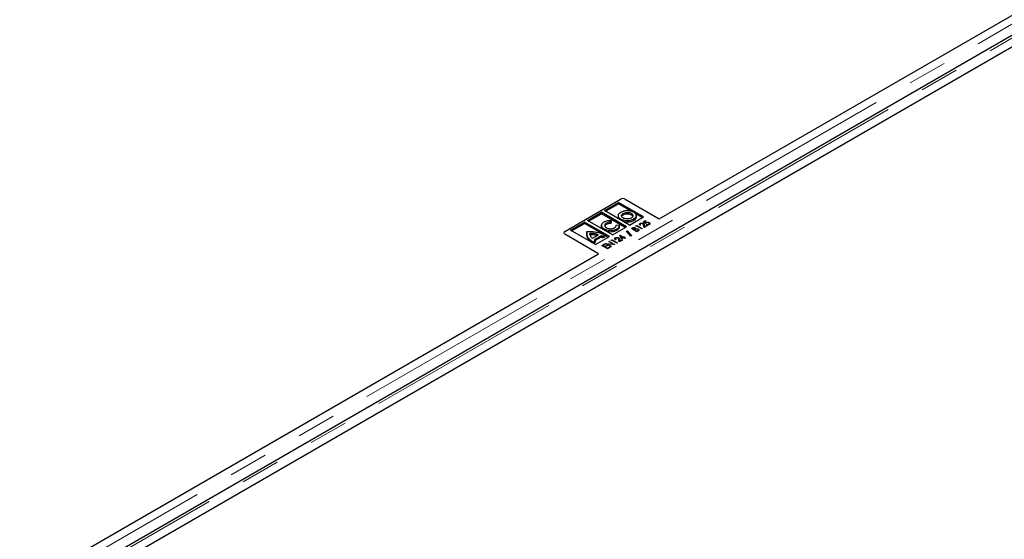
# Model space of a CAD drawing. Units: millimetres. Extents: x 0 to 420, y 0 to 297.
# Drawn here: x 256 to 288, y 155 to 172 of the extents above; entities that cross this region are included whole.
import ezdxf

# ---------------------------------------------------------------- set-up
doc = ezdxf.new("R2010")
doc.units = ezdxf.units.MM
doc.linetypes.add('PHANTOM', pattern=[12.7, 6.35, -1.27, 1.27, -1.27, 1.27, -1.27])

msp = doc.modelspace()

# ---------------------------------------------------------------- linework, layer by layer
at = {"color": 8, "linetype": 'PHANTOM', "lineweight": 18}
for p, q in [((256.39437, 153.69429), (295.87448, 176.48569)), ((256.78243, 153.47028), (296.26254, 176.26167)), ((275.95601, 165.93475), (275.95601, 165.98011)), ((275.14467, 165.61597), (275.14467, 165.66134)), ((275.62091, 165.75716), (275.62091, 165.78668)), ((276.02953, 165.73988), (276.02953, 165.78524)), ((276.3784, 165.55158), (276.3784, 165.59694)), ((273.79953, 165.304), (273.79953, 165.30377)), ((274.51493, 165.26997), (274.51493, 165.31534)), ((274.77077, 165.27234), (274.77077, 165.3177)), ((275.47997, 165.42033), (275.47997, 165.46569)), ((275.99333, 165.46974), (275.99333, 165.50458)), ((276.06242, 165.42986), (276.06242, 165.45811)), ((276.15676, 165.39482), (276.15676, 165.41575)), ((274.61086, 165.08578), (274.61086, 165.13115)), ((275.57384, 165.08711), (275.57384, 165.13248))]:
    msp.add_line(p, q, dxfattribs=at)
at = {"color": 7, "linetype": 'Continuous', "lineweight": 25}
for p, q in [((276.86366, 165.80291), (295.62163, 176.63166)), ((296.13755, 176.27405), (256.6819, 153.49678)), ((296.5154, 176.1157), (257.03528, 153.32432)), ((273.79953, 165.39471), (275.60658, 166.43789)), ((275.08448, 166.06688), (275.54178, 166.33084)), ((275.12377, 166.04419), (275.54178, 166.28548)), ((276.35108, 165.86359), (275.54178, 166.33084)), ((275.54178, 166.28548), (275.54178, 166.33084)), ((275.93611, 166.05781), (275.54178, 166.28548)), ((275.76371, 166.43789), (276.86366, 165.80291)), ((274.53468, 165.74952), (274.99198, 166.01349)), ((274.57397, 165.72684), (274.99198, 165.96812)), ((275.80128, 165.54623), (274.99198, 166.01349)), ((274.99198, 165.96812), (274.99198, 166.01349)), ((275.76199, 165.52356), (274.99198, 165.96812)), ((275.89377, 165.59962), (275.08448, 166.06688)), ((275.53678, 165.9096), (275.53678, 165.85289)), ((275.69447, 165.93333), (275.69447, 165.97869)), ((276.31179, 165.84091), (276.08671, 165.97086)), ((276.11409, 165.85361), (276.11409, 165.91031)), ((273.98489, 165.43217), (274.44219, 165.69613)), ((274.02418, 165.40948), (274.44219, 165.65077)), ((275.25148, 165.22888), (274.44219, 165.69613)), ((274.44219, 165.65077), (274.44219, 165.69613)), ((275.05083, 165.29937), (274.44219, 165.65077)), ((275.34398, 165.28227), (274.53468, 165.74952)), ((274.99152, 165.59404), (274.99152, 165.53734)), ((275.30954, 165.75176), (275.29747, 165.69308)), ((275.30954, 165.7064), (275.29747, 165.64772)), ((275.29747, 165.64772), (275.29747, 165.69308)), ((275.30954, 165.7064), (275.30954, 165.75176)), ((275.46453, 165.5973), (275.56769, 165.60444)), ((275.56927, 165.53686), (275.56927, 165.59356)), ((275.89377, 165.59962), (276.35108, 165.86359)), ((276.10637, 165.56983), (276.13767, 165.5879)), ((276.11501, 165.55389), (276.10637, 165.56983)), ((276.13994, 165.56828), (276.11501, 165.55389)), ((276.13767, 165.5879), (276.31445, 165.48585)), ((276.13767, 165.56697), (276.13767, 165.5879)), ((276.29858, 165.47669), (276.13994, 165.56828)), ((276.24384, 165.60906), (276.24384, 165.65442)), ((276.24764, 165.63071), (276.24764, 165.5933)), ((276.26686, 165.59968), (276.25099, 165.59052)), ((276.34391, 165.70696), (276.40964, 165.7449)), ((276.41644, 165.64678), (276.34391, 165.70696)), ((276.34483, 165.6259), (276.34483, 165.65148)), ((276.36884, 165.51725), (276.3551, 165.59379)), ((276.47536, 165.57875), (276.36884, 165.51725)), ((276.42777, 165.73444), (276.37497, 165.70396)), ((276.37497, 165.70396), (276.41336, 165.67211)), ((276.37497, 165.68119), (276.37497, 165.70396)), ((276.3784, 165.59694), (276.38704, 165.54869)), ((276.38704, 165.54869), (276.45723, 165.58921)), ((276.40964, 165.7449), (276.42777, 165.73444)), ((276.40964, 165.72397), (276.40964, 165.7449)), ((276.41336, 165.64934), (276.41336, 165.67211)), ((276.42756, 165.66032), (276.42756, 165.6846)), ((276.44363, 165.61276), (276.4595, 165.62192)), ((276.45723, 165.58921), (276.47536, 165.57875)), ((276.45723, 165.56828), (276.45723, 165.58921)), ((276.4595, 165.60854), (276.4595, 165.62192)), ((276.52391, 165.60539), (276.52391, 165.62247)), ((276.53319, 165.65481), (276.53319, 165.67881)), ((276.53319, 165.63345), (276.55056, 165.61935)), ((276.5378, 165.61029), (276.5378, 165.64811)), ((273.76699, 165.34935), (273.76699, 165.34849)), ((274.89948, 164.66901), (273.79953, 165.304)), ((274.79418, 164.96492), (273.98489, 165.43217)), ((274.51273, 165.3491), (274.51273, 165.29239)), ((274.51493, 165.26997), (274.5151, 165.29806)), ((274.61809, 165.28307), (274.61809, 165.32843)), ((274.69545, 165.17181), (274.89352, 165.28614)), ((274.98198, 165.25429), (274.75263, 165.1219)), ((274.98198, 165.20893), (274.98198, 165.25429)), ((275.10955, 165.26847), (275.03934, 165.22794)), ((275.08025, 165.43453), (275.08025, 165.46796)), ((275.10955, 165.2231), (275.10955, 165.26847)), ((275.21219, 165.2062), (275.10955, 165.26546)), ((275.34398, 165.28227), (275.80128, 165.54623)), ((275.58599, 165.27466), (275.58921, 165.27652)), ((275.64134, 165.14438), (275.58599, 165.27466)), ((275.58921, 165.27652), (275.71159, 165.20587)), ((275.58921, 165.26707), (275.58921, 165.27652)), ((275.80126, 165.39893), (275.81811, 165.40866)), ((275.94276, 165.2425), (275.80126, 165.39893)), ((275.81811, 165.40866), (275.95962, 165.25223)), ((275.81811, 165.3803), (275.81811, 165.40866)), ((275.95962, 165.25223), (275.94276, 165.2425)), ((275.96316, 165.48716), (275.99333, 165.50458)), ((276.13994, 165.38511), (275.96316, 165.48716)), ((276.01454, 165.49589), (275.99716, 165.48585)), ((275.99716, 165.48585), (276.05382, 165.45314)), ((275.99716, 165.46754), (275.99716, 165.48585)), ((276.05382, 165.45314), (276.06242, 165.45811)), ((276.05382, 165.43483), (276.05382, 165.45314)), ((276.08045, 165.44758), (276.07195, 165.44268)), ((276.07195, 165.44268), (276.13767, 165.40474)), ((276.07195, 165.42436), (276.07195, 165.44268)), ((276.0842, 165.44966), (276.0842, 165.4864)), ((276.08629, 165.4623), (276.08629, 165.50767)), ((276.08629, 165.4623), (276.0939, 165.45489)), ((276.10435, 165.45959), (276.10435, 165.47467)), ((276.13767, 165.40474), (276.15676, 165.41575)), ((276.13767, 165.38642), (276.13767, 165.40474)), ((276.18254, 165.4097), (276.13994, 165.38511)), ((276.18025, 165.40838), (276.18025, 165.44568)), ((276.18268, 165.42236), (276.18268, 165.46772)), ((276.31445, 165.48585), (276.29858, 165.47669)), ((276.3784, 165.55158), (276.38308, 165.52547)), ((276.38704, 165.52776), (276.38704, 165.54869)), ((274.79826, 165.08783), (274.72889, 165.04779)), ((274.72889, 165.00261), (274.72889, 165.04779)), ((274.79826, 165.04247), (274.72905, 165.00252)), ((274.98198, 165.20893), (274.78565, 165.0956)), ((274.79418, 164.96492), (275.25148, 165.22888)), ((274.79826, 165.04247), (274.79826, 165.08783)), ((275.00675, 164.93504), (275.09514, 164.98607)), ((275.18353, 164.83299), (275.00675, 164.93504)), ((275.03934, 165.18258), (275.03934, 165.22794)), ((275.10955, 165.2231), (275.03934, 165.18258)), ((275.11327, 164.9756), (275.04075, 164.93373)), ((275.04075, 164.93373), (275.09514, 164.90233)), ((275.04075, 164.91542), (275.04075, 164.93373)), ((275.09514, 164.98607), (275.11327, 164.9756)), ((275.09514, 164.96513), (275.09514, 164.98607)), ((275.09514, 164.90233), (275.16766, 164.9442)), ((275.18579, 164.93373), (275.11327, 164.89187)), ((275.12234, 165.00177), (275.12566, 165.00369)), ((275.29911, 164.89972), (275.12234, 165.00177)), ((275.12566, 165.00369), (275.35899, 164.98551)), ((275.12566, 164.99984), (275.12566, 165.00369)), ((275.16766, 164.9442), (275.18579, 164.93373)), ((275.16766, 164.92327), (275.16766, 164.9442)), ((275.18296, 164.98509), (275.31498, 164.90887)), ((275.41562, 164.96697), (275.18296, 164.98509)), ((275.18296, 164.96677), (275.18296, 164.98509)), ((275.22659, 165.06195), (275.24245, 165.07111)), ((275.35899, 164.98551), (275.22659, 165.06195)), ((275.24245, 165.07111), (275.41923, 164.96906)), ((275.24245, 165.05279), (275.24245, 165.07111)), ((275.3018, 165.10537), (275.33311, 165.12344)), ((275.31044, 165.08943), (275.3018, 165.10537)), ((275.33537, 165.10382), (275.31044, 165.08943)), ((275.33311, 165.12344), (275.50988, 165.02139)), ((275.33311, 165.10251), (275.33311, 165.12344)), ((275.49402, 165.01223), (275.33537, 165.10382)), ((275.35899, 164.97138), (275.35899, 164.98551)), ((275.41923, 164.96906), (275.41562, 164.96697)), ((275.43927, 165.1446), (275.43927, 165.18996)), ((275.44308, 165.16625), (275.44308, 165.12884)), ((275.46229, 165.13522), (275.44643, 165.12606)), ((275.50988, 165.02139), (275.49402, 165.01223)), ((275.54027, 165.16144), (275.54027, 165.18702)), ((275.56428, 165.05279), (275.55054, 165.12933)), ((275.6708, 165.11428), (275.56428, 165.05279)), ((275.57384, 165.13248), (275.58248, 165.08423)), ((275.57384, 165.08711), (275.57851, 165.06101)), ((275.58248, 165.08423), (275.65267, 165.12475)), ((275.58248, 165.0633), (275.58248, 165.08423)), ((275.60943, 165.21948), (275.62593, 165.20996)), ((275.62593, 165.19164), (275.62593, 165.237)), ((275.62593, 165.237), (275.65345, 165.1723)), ((275.69573, 165.19671), (275.62593, 165.237)), ((275.62593, 165.19164), (275.6451, 165.14655)), ((275.71386, 165.18624), (275.64134, 165.14438)), ((275.65267, 165.12475), (275.6708, 165.11428)), ((275.65267, 165.10382), (275.65267, 165.12475)), ((275.65345, 165.1723), (275.69573, 165.19671)), ((275.65345, 165.15137), (275.65345, 165.1723)), ((275.69573, 165.17578), (275.69573, 165.19671)), ((275.71159, 165.20587), (275.72972, 165.21633)), ((275.71159, 165.18493), (275.71159, 165.20587)), ((275.75465, 165.16269), (275.71386, 165.18624)), ((275.72972, 165.21633), (275.74785, 165.20587)), ((275.72972, 165.1954), (275.72972, 165.21633)), ((275.74785, 165.20587), (275.72972, 165.1954)), ((275.72972, 165.1954), (275.77052, 165.17185)), ((275.72972, 165.17708), (275.72972, 165.1954)), ((275.77052, 165.17185), (275.75465, 165.16269)), ((256.14152, 153.84026), (274.89948, 164.66901)), ((275.09514, 164.88402), (275.09514, 164.90233)), ((275.11327, 164.89187), (275.18126, 164.85262)), ((275.11327, 164.87355), (275.11327, 164.89187)), ((275.18126, 164.85262), (275.25378, 164.89448)), ((275.18126, 164.8343), (275.18126, 164.85262)), ((275.27192, 164.88402), (275.18353, 164.83299)), ((275.25378, 164.89448), (275.27192, 164.88402)), ((275.25378, 164.87355), (275.25378, 164.89448)), ((275.31498, 164.90887), (275.29911, 164.89972))]:
    msp.add_line(p, q, dxfattribs=at)
for centre, radius, start, end in [((275.68514, 166.28626), 0.17078, 62.60969, 117.390352), ((273.82259, 165.35468), 0.05588, 185.694799, 245.625342), ((273.81675, 165.34935), 0.04851, 110.783478, 249.216625)]:
    msp.add_arc(centre, radius, start, end, dxfattribs=at)
for points, knots in [([(275.62091, 165.78668), (275.59457, 165.80641), (275.54276, 165.84522), (275.53092, 165.91467), (275.55717, 165.97604), (275.59941, 166.00594), (275.62091, 166.02116)], [0, 0, 0, 0, 0.28371592, 0.5579227, 0.77502347, 1, 1, 1, 1]), ([(275.62091, 166.02116), (275.65531, 166.03645), (275.72313, 166.0666), (275.84416, 166.07417), (275.9517, 166.05979), (276.00391, 166.03542), (276.03041, 166.02305)], [0, 0, 0, 0, 0.28367315, 0.55925013, 0.77635512, 1, 1, 1, 1]), ([(275.69365, 165.82867), (275.67668, 165.84152), (275.64337, 165.86676), (275.63686, 165.91158), (275.65389, 165.9506), (275.68089, 165.96929), (275.69447, 165.97869)], [0, 0, 0, 0, 0.28740472, 0.56431267, 0.78086126, 1, 1, 1, 1]), ([(275.64762, 165.88231), (275.65028, 165.88969), (275.65728, 165.90907), (275.68025, 165.92405), (275.69447, 165.93333)], [0, 0, 0, 0, 0.38091627, 1, 1, 1, 1]), ([(275.69447, 165.97869), (275.71651, 165.98863), (275.75968, 166.0081), (275.83703, 166.01331), (275.90566, 166.00384), (275.93899, 165.98813), (275.95601, 165.98011)], [0, 0, 0, 0, 0.2854599, 0.55888976, 0.77471162, 1, 1, 1, 1]), ([(275.69447, 165.93333), (275.71651, 165.94327), (275.75968, 165.96273), (275.83703, 165.96795), (275.90566, 165.95848), (275.93899, 165.94277), (275.95601, 165.93475)], [0, 0, 0, 0, 0.2854599, 0.55888976, 0.77471162, 1, 1, 1, 1]), ([(275.95601, 165.98011), (275.97313, 165.96729), (276.0068, 165.94207), (276.01448, 165.89693), (275.99741, 165.85704), (275.96995, 165.8376), (275.95597, 165.82771)], [0, 0, 0, 0, 0.28368538, 0.55788106, 0.77499566, 1, 1, 1, 1]), ([(275.95601, 165.93475), (275.97502, 165.92219), (275.99994, 165.90572), (276.00261, 165.88467), (276.00324, 165.87969)], [0, 0, 0, 0, 0.762967335, 1, 1, 1, 1]), ([(276.03041, 166.02305), (276.05672, 166.0031), (276.10876, 165.96363), (276.11977, 165.89322), (276.09363, 165.83094), (276.05107, 165.8006), (276.02953, 165.78524)], [0, 0, 0, 0, 0.28217572, 0.55807238, 0.77626807, 1, 1, 1, 1]), ([(275.08025, 165.46796), (275.05311, 165.48741), (274.9996, 165.52576), (274.98538, 165.59546), (275.00912, 165.65755), (275.05024, 165.68823), (275.07111, 165.70381)], [0, 0, 0, 0, 0.28296911, 0.55786346, 0.77550781, 1, 1, 1, 1]), ([(275.07111, 165.70381), (275.09018, 165.71319), (275.12783, 165.73173), (275.20947, 165.75167), (275.2718, 165.75173), (275.30954, 165.75176)], [0, 0, 0, 0, 0.28817068, 0.56903583, 1, 1, 1, 1]), ([(275.14467, 165.66134), (275.12843, 165.64926), (275.09669, 165.62567), (275.0906, 165.58304), (275.10756, 165.54561), (275.13226, 165.5264), (275.14492, 165.51655)], [0, 0, 0, 0, 0.28286184, 0.5528092, 0.77064349, 1, 1, 1, 1]), ([(275.14467, 165.61597), (275.12637, 165.60419), (275.10378, 165.58965), (275.10153, 165.571), (275.1011, 165.56746)], [0, 0, 0, 0, 0.81034547, 1, 1, 1, 1]), ([(275.29747, 165.69308), (275.26595, 165.69264), (275.20849, 165.69184), (275.16452, 165.67083), (275.14467, 165.66134)], [0, 0, 0, 0, 0.54847896, 1, 1, 1, 1]), ([(275.29747, 165.64772), (275.26595, 165.64728), (275.20849, 165.64648), (275.16452, 165.62546), (275.14467, 165.61597)], [0, 0, 0, 0, 0.54847896, 1, 1, 1, 1]), ([(275.407, 165.50988), (275.42711, 165.52463), (275.46245, 165.55055), (275.4639, 165.58323), (275.46453, 165.5973)], [0, 0, 0, 0, 0.56915534, 1, 1, 1, 1]), ([(275.56697, 165.58792), (275.56716, 165.57963), (275.56768, 165.55714), (275.54427, 165.51285), (275.50447, 165.48367), (275.47997, 165.46569)], [0, 0, 0, 0, 0.18330683, 0.49707409, 1, 1, 1, 1]), ([(275.57402, 165.78424), (275.56626, 165.79047), (275.53937, 165.81206), (275.54044, 165.83942), (275.54119, 165.85888)], [0, 0, 0, 0, 0.2885349, 1, 1, 1, 1]), ([(276.02953, 165.78524), (275.99518, 165.77009), (275.92744, 165.74022), (275.80629, 165.73416), (275.69951, 165.7497), (275.64738, 165.77423), (275.62091, 165.78668)], [0, 0, 0, 0, 0.2826, 0.55732244, 0.77524542, 1, 1, 1, 1]), ([(275.95597, 165.82771), (275.93387, 165.81787), (275.89049, 165.79855), (275.81266, 165.79449), (275.74418, 165.80473), (275.71072, 165.82058), (275.69365, 165.82867)], [0, 0, 0, 0, 0.28372328, 0.55686897, 0.77398884, 1, 1, 1, 1]), ([(276.02953, 165.73988), (275.99529, 165.72486), (275.92777, 165.69523), (275.80637, 165.68753), (275.73727, 165.7013), (275.70734, 165.70726)], [0, 0, 0, 0, 0.36833336, 0.72639931, 1, 1, 1, 1]), ([(276.10956, 165.85897), (276.11097, 165.85373), (276.11744, 165.8296), (276.09161, 165.78542), (276.05039, 165.75518), (276.02953, 165.73988)], [0, 0, 0, 0, 0.12049325, 0.55473763, 1, 1, 1, 1]), ([(276.25099, 165.59052), (276.24363, 165.59571), (276.22893, 165.60607), (276.22203, 165.62471), (276.22652, 165.64213), (276.23806, 165.65033), (276.24384, 165.65442)], [0, 0, 0, 0, 0.28045607, 0.56016251, 0.78008477, 1, 1, 1, 1]), ([(276.24384, 165.65442), (276.25226, 165.65824), (276.26912, 165.66588), (276.29995, 165.66587), (276.32587, 165.66087), (276.33851, 165.65461), (276.34483, 165.65148)], [0, 0, 0, 0, 0.27927576, 0.55859994, 0.77922191, 1, 1, 1, 1]), ([(276.26119, 165.64351), (276.25635, 165.63983), (276.24667, 165.63246), (276.24738, 165.6151), (276.25947, 165.60553), (276.26686, 165.59968)], [0, 0, 0, 0, 0.27974342, 0.55989221, 1, 1, 1, 1]), ([(276.32989, 165.64179), (276.3243, 165.64442), (276.31313, 165.64967), (276.29289, 165.65153), (276.27434, 165.64973), (276.26557, 165.64558), (276.26119, 165.64351)], [0, 0, 0, 0, 0.279953093, 0.559839617, 0.779900896, 1, 1, 1, 1]), ([(276.3551, 165.59379), (276.35442, 165.60357), (276.3532, 165.62093), (276.33698, 165.63545), (276.32989, 165.64179)], [0, 0, 0, 0, 0.56303304, 1, 1, 1, 1]), ([(276.34483, 165.65148), (276.35108, 165.64725), (276.36358, 165.63878), (276.37348, 165.61956), (276.37654, 165.60552), (276.3784, 165.59694)], [0, 0, 0, 0, 0.27958814, 0.55938733, 1, 1, 1, 1]), ([(276.35619, 165.59725), (276.35817, 165.59582), (276.36612, 165.59005), (276.37308, 165.57406), (276.37638, 165.56011), (276.3784, 165.55158)], [0, 0, 0, 0, 0.11406724, 0.45815273, 1, 1, 1, 1]), ([(276.41336, 165.67211), (276.41548, 165.67464), (276.41928, 165.67917), (276.42503, 165.68294), (276.42756, 165.6846)], [0, 0, 0, 0, 0.560036653, 1, 1, 1, 1]), ([(276.44091, 165.67137), (276.43519, 165.66716), (276.42498, 165.65962), (276.41905, 165.65071), (276.41644, 165.64678)], [0, 0, 0, 0, 0.55921562, 1, 1, 1, 1]), ([(276.42756, 165.6846), (276.43657, 165.68849), (276.45463, 165.69629), (276.48721, 165.69526), (276.51364, 165.68891), (276.52667, 165.68218), (276.53319, 165.67881)], [0, 0, 0, 0, 0.27869106, 0.55819352, 0.77887755, 1, 1, 1, 1]), ([(276.51665, 165.67004), (276.51053, 165.67304), (276.49831, 165.67903), (276.47559, 165.68149), (276.45522, 165.67849), (276.44568, 165.67375), (276.44091, 165.67137)], [0, 0, 0, 0, 0.28031396, 0.5595395, 0.77948816, 1, 1, 1, 1]), ([(276.54109, 165.61145), (276.53306, 165.60791), (276.51699, 165.60082), (276.47923, 165.60011), (276.45712, 165.60797), (276.44363, 165.61276)], [0, 0, 0, 0, 0.27997388, 0.560559793, 1, 1, 1, 1]), ([(276.4595, 165.62192), (276.46508, 165.61985), (276.47621, 165.61572), (276.49495, 165.61452), (276.51174, 165.61684), (276.51986, 165.62059), (276.52391, 165.62247)], [0, 0, 0, 0, 0.28056931, 0.55985257, 0.7800995, 1, 1, 1, 1]), ([(276.52391, 165.62247), (276.529, 165.62655), (276.5392, 165.63473), (276.53797, 165.64923), (276.53014, 165.66124), (276.52115, 165.66711), (276.51665, 165.67004)], [0, 0, 0, 0, 0.278474212, 0.558341935, 0.779004864, 1, 1, 1, 1]), ([(276.53319, 165.67881), (276.54104, 165.67336), (276.55672, 165.66247), (276.5652, 165.64281), (276.55961, 165.62437), (276.54726, 165.61576), (276.54109, 165.61145)], [0, 0, 0, 0, 0.280470874, 0.56016902, 0.779929799, 1, 1, 1, 1]), ([(274.51493, 165.31534), (274.51333, 165.33377), (274.51137, 165.35633), (274.51737, 165.37966), (274.51989, 165.38478), (274.52077, 165.38603), (274.52116, 165.38633), (274.52131, 165.38645)], [0, 0, 0, 0, 0.77076215, 0.94380197, 0.98415084, 0.99380068, 1, 1, 1, 1]), ([(274.61086, 165.13115), (274.59431, 165.14913), (274.56378, 165.18229), (274.52808, 165.24402), (274.51993, 165.28824), (274.51493, 165.31534)], [0, 0, 0, 0, 0.31450118, 0.58003498, 1, 1, 1, 1]), ([(274.61086, 165.08578), (274.59431, 165.10376), (274.56378, 165.13692), (274.52808, 165.19866), (274.51993, 165.24288), (274.51493, 165.26997)], [0, 0, 0, 0, 0.31450118, 0.58003498, 1, 1, 1, 1]), ([(274.52131, 165.38645), (274.52144, 165.38651), (274.52174, 165.38664), (274.52253, 165.38685), (274.52441, 165.38723), (274.52965, 165.38793), (274.5446, 165.38923), (274.58725, 165.3911), (274.62637, 165.38999), (274.65525, 165.38917)], [0, 0, 0, 0, 0.00349861, 0.00844943, 0.01928154, 0.04793102, 0.12792844, 0.35632554, 1, 1, 1, 1]), ([(274.77077, 165.3177), (274.74293, 165.32152), (274.69269, 165.3284), (274.64109, 165.32842), (274.61809, 165.32843)], [0, 0, 0, 0, 0.554020733, 1, 1, 1, 1]), ([(274.77077, 165.27234), (274.74293, 165.27615), (274.69269, 165.28304), (274.64109, 165.28306), (274.61809, 165.28307)], [0, 0, 0, 0, 0.554020733, 1, 1, 1, 1]), ([(274.61953, 165.31615), (274.61994, 165.30228), (274.62067, 165.27789), (274.63256, 165.25453), (274.63769, 165.24446)], [0, 0, 0, 0, 0.56894092, 1, 1, 1, 1]), ([(274.65525, 165.38917), (274.70908, 165.38517), (274.81732, 165.37714), (274.91515, 165.34921), (274.96433, 165.33517)], [0, 0, 0, 0, 0.49731281, 1, 1, 1, 1]), ([(274.89352, 165.28614), (274.87178, 165.2933), (274.83265, 165.30619), (274.78981, 165.31416), (274.77077, 165.3177)], [0, 0, 0, 0, 0.55568293, 1, 1, 1, 1]), ([(274.84186, 165.25632), (274.83699, 165.25784), (274.81455, 165.26484), (274.78999, 165.26904), (274.77077, 165.27234)], [0, 0, 0, 0, 0.21704363, 1, 1, 1, 1]), ([(274.96433, 165.33517), (274.97663, 165.33068), (275.00504, 165.3203), (275.05467, 165.29873), (275.08901, 165.27979), (275.10955, 165.26847)], [0, 0, 0, 0, 0.23466807, 0.54229476, 1, 1, 1, 1]), ([(275.03934, 165.22794), (275.0298, 165.23341), (275.01235, 165.24342), (274.99145, 165.2509), (274.98198, 165.25429)], [0, 0, 0, 0, 0.54660103, 1, 1, 1, 1]), ([(275.03993, 165.45782), (275.02867, 165.46626), (274.9959, 165.49084), (274.99541, 165.52251), (274.99509, 165.54331)], [0, 0, 0, 0, 0.34360414, 1, 1, 1, 1]), ([(275.47997, 165.46569), (275.44637, 165.45095), (275.38003, 165.42185), (275.26147, 165.41635), (275.15711, 165.43176), (275.10612, 165.45578), (275.08025, 165.46796)], [0, 0, 0, 0, 0.28203738, 0.55694411, 0.77526305, 1, 1, 1, 1]), ([(275.14492, 165.51655), (275.1667, 165.50659), (275.20947, 165.48702), (275.28586, 165.47994), (275.35521, 165.48741), (275.3895, 165.50228), (275.407, 165.50988)], [0, 0, 0, 0, 0.28485805, 0.55953985, 0.77509648, 1, 1, 1, 1]), ([(275.47997, 165.42033), (275.44628, 165.40549), (275.37976, 165.3762), (275.26242, 165.37203), (275.1832, 165.38033), (275.15336, 165.39293), (275.14946, 165.39457)], [0, 0, 0, 0, 0.34902083, 0.68921748, 0.95938684, 1, 1, 1, 1]), ([(275.56697, 165.54256), (275.56716, 165.53427), (275.56768, 165.51178), (275.54427, 165.46749), (275.50447, 165.4383), (275.47997, 165.42033)], [0, 0, 0, 0, 0.18330683, 0.49707409, 1, 1, 1, 1]), ([(275.99333, 165.50458), (276.00055, 165.50858), (276.0149, 165.51652), (276.04314, 165.52056), (276.06831, 165.51635), (276.08029, 165.51056), (276.08629, 165.50767)], [0, 0, 0, 0, 0.28116489, 0.55904685, 0.77936361, 1, 1, 1, 1]), ([(276.07074, 165.49832), (276.06609, 165.50058), (276.05681, 165.50508), (276.03366, 165.50575), (276.0218, 165.49963), (276.01454, 165.49589)], [0, 0, 0, 0, 0.28105188, 0.55998981, 1, 1, 1, 1]), ([(276.06242, 165.45811), (276.06768, 165.4612), (276.07814, 165.46734), (276.08606, 165.47907), (276.08194, 165.49039), (276.07448, 165.49568), (276.07074, 165.49832)], [0, 0, 0, 0, 0.28163552, 0.55957088, 0.77956819, 1, 1, 1, 1]), ([(276.10924, 165.46179), (276.10352, 165.45937), (276.09331, 165.45504), (276.08438, 165.44986), (276.08045, 165.44758)], [0, 0, 0, 0, 0.55960223, 1, 1, 1, 1]), ([(276.08629, 165.50767), (276.0938, 165.50218), (276.10721, 165.49239), (276.10522, 165.48009), (276.10435, 165.47467)], [0, 0, 0, 0, 0.55955347, 1, 1, 1, 1]), ([(276.10435, 165.47467), (276.11173, 165.4764), (276.12646, 165.47986), (276.15597, 165.47933), (276.17256, 165.47212), (276.18268, 165.46772)], [0, 0, 0, 0, 0.28155752, 0.5618333, 1, 1, 1, 1]), ([(276.16682, 165.45856), (276.16226, 165.46069), (276.15316, 165.46496), (276.13176, 165.46742), (276.11777, 165.46392), (276.10924, 165.46179)], [0, 0, 0, 0, 0.2806759, 0.56136142, 1, 1, 1, 1]), ([(276.15676, 165.41575), (276.16233, 165.41904), (276.17342, 165.42557), (276.18206, 165.43791), (276.17846, 165.45002), (276.1707, 165.45571), (276.16682, 165.45856)], [0, 0, 0, 0, 0.28153171, 0.55969184, 0.77986296, 1, 1, 1, 1]), ([(276.18268, 165.46772), (276.18936, 165.46295), (276.2027, 165.45342), (276.20655, 165.43591), (276.19895, 165.42056), (276.18801, 165.41333), (276.18254, 165.4097)], [0, 0, 0, 0, 0.27978071, 0.55933239, 0.77939976, 1, 1, 1, 1]), ([(274.72889, 165.04779), (274.71653, 165.05441), (274.68958, 165.06884), (274.65021, 165.09691), (274.62504, 165.11881), (274.61086, 165.13115)], [0, 0, 0, 0, 0.26997094, 0.58890994, 1, 1, 1, 1]), ([(274.68554, 165.02764), (274.67497, 165.03474), (274.64769, 165.05308), (274.62486, 165.07336), (274.61086, 165.08578)], [0, 0, 0, 0, 0.38713642, 1, 1, 1, 1]), ([(274.63769, 165.24446), (274.64511, 165.23212), (274.66031, 165.20683), (274.68355, 165.18366), (274.69545, 165.17181)], [0, 0, 0, 0, 0.48818535, 1, 1, 1, 1]), ([(274.75263, 165.1219), (274.7601, 165.11475), (274.77303, 165.10234), (274.79076, 165.09215), (274.79826, 165.08783)], [0, 0, 0, 0, 0.57721047, 1, 1, 1, 1]), ([(275.03934, 165.18258), (275.0298, 165.18805), (275.01235, 165.19806), (274.99145, 165.20554), (274.98198, 165.20893)], [0, 0, 0, 0, 0.54660103, 1, 1, 1, 1]), ([(275.44643, 165.12606), (275.43907, 165.13125), (275.42437, 165.14161), (275.41746, 165.16025), (275.42195, 165.17767), (275.4335, 165.18586), (275.43927, 165.18996)], [0, 0, 0, 0, 0.28045607, 0.56016251, 0.78008477, 1, 1, 1, 1]), ([(275.43927, 165.18996), (275.4477, 165.19378), (275.46455, 165.20142), (275.49539, 165.20141), (275.52131, 165.19641), (275.53395, 165.19015), (275.54027, 165.18702)], [0, 0, 0, 0, 0.27927576, 0.55859994, 0.779221907, 1, 1, 1, 1]), ([(275.45663, 165.17905), (275.45179, 165.17537), (275.4421, 165.168), (275.44281, 165.15064), (275.4549, 165.14107), (275.46229, 165.13522)], [0, 0, 0, 0, 0.27974342, 0.55989221, 1, 1, 1, 1]), ([(275.52532, 165.17733), (275.51974, 165.17996), (275.50857, 165.18521), (275.48833, 165.18707), (275.46978, 165.18526), (275.46101, 165.18112), (275.45663, 165.17905)], [0, 0, 0, 0, 0.27995309, 0.55983962, 0.7799009, 1, 1, 1, 1]), ([(275.55054, 165.12933), (275.54985, 165.13911), (275.54864, 165.15647), (275.53241, 165.17099), (275.52532, 165.17733)], [0, 0, 0, 0, 0.56303304, 1, 1, 1, 1]), ([(275.54027, 165.18702), (275.54652, 165.18279), (275.55901, 165.17432), (275.56892, 165.1551), (275.57197, 165.14106), (275.57384, 165.13248)], [0, 0, 0, 0, 0.279588144, 0.559387332, 1, 1, 1, 1]), ([(275.55163, 165.13279), (275.55361, 165.13136), (275.56156, 165.12559), (275.56852, 165.1096), (275.57182, 165.09565), (275.57384, 165.08711)], [0, 0, 0, 0, 0.11406724, 0.45815273, 1, 1, 1, 1])]:
    msp.add_open_spline(points, degree=3, knots=knots, dxfattribs=at)

doc.saveas('drawing.dxf')
